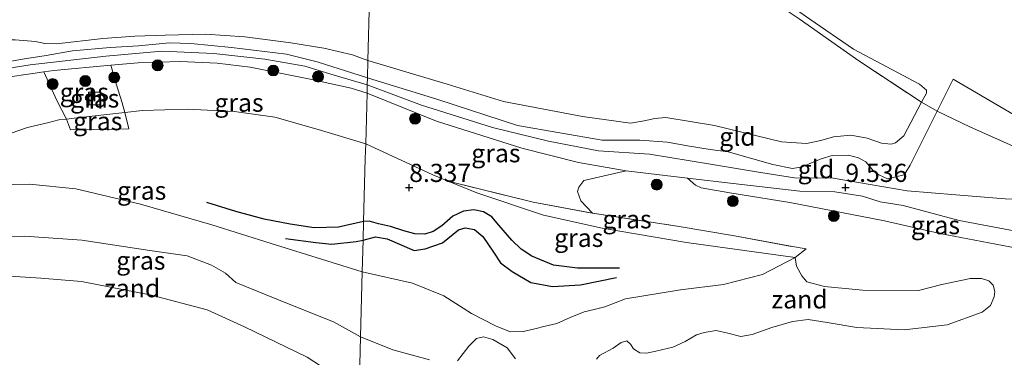
# Model space of a CAD drawing. Units: metres. Extents: x 169991 to 180009, y 431249 to 437328.
# Drawn here: x 171547 to 171682, y 434773 to 434819 of the extents above; entities that cross this region are included whole.
import ezdxf
from ezdxf.enums import TextEntityAlignment as Align

# ---------------------------------------------------------------- set-up
doc = ezdxf.new("R2010")
doc.units = ezdxf.units.M
doc.linetypes.add('IE-TERREINAFSCHEIDING', pattern=[10, 8, -2])
doc.layers.get('0').update_dxf_attribs({"lineweight": 25})
for name, color, linetype, lineweight in [('B-ME-GR-BOOM-S-B1', 93, 'Continuous', 18), ('B-ME-GW-KRUINLIJN-L-B1', 93, 'Continuous', 18), ('B-ME-GW-TEENLIJN-L-B1', 93, 'Continuous', 18), ('B-ME-IE-GRASLAND-GV-B6', 93, 'Continuous', 18), ('B-ME-IE-GRONDWERKLIJN-GROND_INGERICHT-GV-B6', 253, 'Continuous', 18), ('B-ME-IE-GRONDWERKLIJN-GROND_NIETINGERICHT-GV-B6', 253, 'Continuous', 18), ('B-ME-IE-HULPGEOMETRIE-L-B1', 53, 'Continuous', 18), ('B-ME-IE-TERREINAFSCHEIDING-DOORGANG-L-B1', 8, 'IE-TERREINAFSCHEIDING-KUNSTMATIG-OPEN', 18), ('B-ME-IE-TERREINAFSCHEIDING-RASTERHEKWERK-L-B1', 8, 'IE-TERREINAFSCHEIDING', 18), ('B-ME-KG-KADASTRAAL-DAKRAND-L-B1', 13, 'Continuous', 18), ('B-ME-OB-WATERLIJN-L-B1', 133, 'OB-WATERLIJN', 18), ('B-ME-OG-BEBOUWING-GV-B6', 173, 'Continuous', 18), ('B-ME-OG-WATER-GV-B6', 153, 'Continuous', 18)]:
    doc.layers.add(name, color=color, linetype=linetype, lineweight=lineweight)
for name, color, linetype in [('B-ME-GW-GRONDWERKLIJN-L-B1', 10, 'Continuous'), ('B-ME-GW-HOOGTEPUNT-S-B1', 10, 'Continuous'), ('B-ME-OG-BREUK-L-B1', 10, 'Continuous')]:
    doc.layers.add(name, color=color, linetype=linetype)
doc.styles.add('NLCS-ISO', font='NLCS-ISO.TTF')
doc.linetypes.add('IE-TERREINAFSCHEIDING-KUNSTMATIG-OPEN', pattern='A,7,-1.5,[67,NLCS.SHX,S=0.75,R=0,X=0,Y=0],-1.5', length=10)
doc.linetypes.add('OB-WATERLIJN', pattern='A,10,[32,NLCS.SHX,S=2,R=0,X=0,Y=0],-12', length=22)

# ---------------------------------------------------------------- blocks, each defined once
blk = doc.blocks.new('hoogtepunt')
for p, q in [((-0.5, 0), (0.5, 0)), ((0, 0.5), (0, -0.5))]:
    blk.add_line(p, q)
blk = doc.blocks.new('boom')
h = blk.add_hatch(color=256)
edge = h.paths.add_edge_path()
edge.add_arc((0, 0), 0.75, 0, 360)
blk.add_circle((0, 0), 0.75)

msp = doc.modelspace()

# ---------------------------------------------------------------- linework, layer by layer
at = {"layer": 'B-ME-GW-GRONDWERKLIJN-L-B1'}
for points in [[(171593.834, 434788.947, 8.418), (171595.537, 434789.384, 8.465), (171597.12, 434789.123, 8.544), (171600.855, 434787.499, 8.711), (171602.384, 434787.727, 8.763), (171604.748, 434788.58, 8.799), (171606.971, 434790.363, 8.883), (171607.867, 434790.628, 8.883), (171609.156, 434790.417, 8.878), (171610.289, 434789.439, 8.888), (171611.747, 434787.29, 8.888), (171612.71, 434785.799, 8.872), (171614.358, 434784.636, 8.867), (171616.926, 434783.087, 8.825), (171619.868, 434782.541, 8.82), (171623.716, 434782.788, 8.69), (171628.693, 434783.78, 8.538)], [(171583.137, 434789.155, 8.319), (171587.331, 434788.619, 8.33), (171589.509, 434788.373, 8.35), (171592.895, 434788.741, 8.418), (171593.834, 434788.947, 8.418)]]:
    msp.add_polyline3d(points, dxfattribs=at)
at = {"layer": 'B-ME-GW-KRUINLIJN-L-B1'}
msp.add_line((171672.814, 434806.707, 9.889), (171674.995, 434811.093, 9.911), dxfattribs=at)
for points in [[(171550.113, 434911.227, 10.948), (171549.796, 434910.044, 10.775), (171548.227, 434904.83, 10.767), (171547.319, 434900.594, 10.776), (171546.257, 434894.779, 10.711), (171544.35, 434882.105, 10.369), (171542.676, 434870.281, 10.39), (171541.305, 434859.008, 10.317), (171539.279, 434842.586, 10.265), (171537.409, 434828.174, 10.295), (171536.456, 434819.072, 10.256), (171535.807, 434812.055, 10.252), (171536.03, 434811.642, 10.252), (171536.613, 434811.501, 10.252), (171540.163, 434811.845, 10.252), (171548.048, 434813.068, 9.481), (171558.424, 434814.239, 9.195), (171566.133, 434814.97, 9.078), (171573.298, 434814.639, 9.191), (171580.294, 434813.852, 9.255), (171585.814, 434812.871, 9.303), (171589.866, 434811.622, 9.507), (171594.411, 434810.334, 9.519)], [(171542.648, 434813.079, 9.624), (171546.964, 434813.843, 9.481), (171550.245, 434814.334, 9.364), (171553.876, 434815.006, 9.225), (171559.055, 434815.451, 9.13), (171562.932, 434815.693, 9.082), (171567.218, 434816.077, 9.182), (171570.15, 434815.99, 9.242), (171575.708, 434815.443, 9.31), (171583.311, 434814.555, 9.315), (171587.532, 434813.494, 9.372), (171594.437, 434811.295, 9.511)], [(171594.38, 434809.173, 9.494), (171592.206, 434809.833, 9.494), (171586.323, 434811.144, 9.359), (171578.298, 434812.727, 9.32), (171573.775, 434813.309, 9.29), (171568.689, 434813.546, 9.206), (171562.903, 434813.339, 9.091), (171559.145, 434813.001, 9.16), (171551.308, 434812.297, 9.303), (171549.897, 434812.084, 9.339), (171548.386, 434811.857, 9.377), (171544.608, 434811.319, 9.554)], [(171594.437, 434811.295, 9.511), (171604.13, 434808.292, 9.48), (171615.051, 434804.699, 9.618), (171626.736, 434802.69, 9.6), (171631.88, 434802.69, 9.704), (171635.714, 434802.426, 9.704), (171638.431, 434801.925, 9.695), (171641.575, 434801.409, 9.674), (171644.052, 434801.107, 9.674), (171650.206, 434799.365, 9.635), (171652.912, 434798.821, 9.613), (171654.27, 434799.021, 9.622), (171655.21, 434799.443, 9.626), (171656.821, 434800.132, 9.626), (171658.35, 434800.58, 9.626), (171660.616, 434800.649, 9.618), (171661.983, 434800.261, 9.609), (171663.001, 434799.72, 9.579), (171663.958, 434798.584, 9.626), (171664.791, 434797.927, 9.583), (171665.96, 434797.372, 9.519), (171668.275, 434797.913, 9.743), (171669.099, 434799.237, 9.851), (171672.814, 434806.707, 9.889)], [(171594.411, 434810.334, 9.519), (171601.887, 434807.531, 9.471), (171611.61, 434804.445, 9.57), (171619.347, 434802.58, 9.674), (171626.198, 434801.237, 9.756), (171633.232, 434800.759, 9.846), (171641.624, 434799.39, 9.795), (171647.925, 434798.36, 9.726), (171653.157, 434797.529, 9.652), (171658.486, 434797.446, 9.57), (171663.845, 434796.553, 9.575), (171668.662, 434795.709, 9.704)], [(171594.38, 434809.173, 9.494), (171603.941, 434805.305, 9.493), (171615.668, 434801.608, 9.682), (171623.443, 434799.637, 9.682), (171630.005, 434798.465, 9.717), (171638.446, 434797.481, 9.751), (171644.74, 434796.748, 9.777), (171653.91, 434795.666, 9.514), (171658.699, 434795.575, 9.51), (171662.513, 434794.987, 9.588), (171664.937, 434794.218, 9.613), (171668.133, 434793.706, 9.549), (171675.811, 434791.627, 9.497), (171688.242, 434789.323, 9.199), (171689.956, 434789.468, 9.178), (171692.337, 434789.626, 9.063), (171696.438, 434789.559, 8.948), (171704.559, 434788.543, 8.823), (171706.669, 434788.336, 8.84), (171709.861, 434788.022, 8.865), (171713.194, 434788.211, 8.687)], [(171593.716, 434784.566, 8.531), (171581.166, 434788.477, 8.45), (171573.021, 434791.065, 8.246), (171563.216, 434793.902, 8.277), (171554.32, 434796.019, 8.433), (171547.961, 434796.644, 8.428), (171545.712, 434796.611, 8.486)], [(171668.662, 434795.709, 9.704), (171675.344, 434795.194, 9.536), (171682.164, 434794.623, 9.454), (171688.451, 434794.351, 9.281), (171697.404, 434794.149, 9.36)], [(171653.269, 434786.553, 8.535), (171648.749, 434784.227, 8.535), (171643.428, 434782.814, 8.458), (171637.476, 434782.082, 8.496), (171629.922, 434780.842, 8.608), (171627.06, 434779.744, 8.608), (171625.631, 434779.395, 8.608), (171624.233, 434779.072, 8.608), (171622.337, 434778.273, 8.66), (171620.475, 434777.482, 8.66), (171618.688, 434777.056, 8.6), (171617.647, 434776.79, 8.6), (171615.904, 434776.384, 8.613), (171614.126, 434776.332, 8.613), (171612.147, 434777.079, 8.682), (171608.749, 434778.843, 8.703), (171604.923, 434781.285, 8.673), (171600.613, 434783.014, 8.531), (171593.716, 434784.566, 8.531)]]:
    msp.add_polyline3d(points, dxfattribs=at)
at = {"layer": 'B-ME-GW-TEENLIJN-L-B1'}
msp.add_line((171684.63, 434805.456, 9.825), (171674.995, 434811.093, 9.911), dxfattribs=at)
for points in [[(171670.643, 434807.906, 8.877), (171671.31, 434809.158, 8.897), (171671.313, 434809.559, 8.906), (171670.353, 434810.406, 8.936), (171661.273, 434815.224, 8.79), (171655.285, 434819.356, 8.703), (171647.648, 434824.708, 8.617), (171640.361, 434830.413, 8.6), (171633.565, 434835.934, 8.58)], [(171542.609, 434824.191, 8.887), (171542.306, 434821.292, 8.9), (171541.978, 434818.644, 8.931), (171542.1, 434817.763, 8.952), (171542.315, 434817.108, 8.987), (171542.773, 434816.568, 9.009), (171543.632, 434816.492, 9.009), (171545.974, 434816.506, 9.035), (171548.761, 434816.281, 9.061), (171550.067, 434816.01, 9.104), (171551.643, 434815.971, 9.082), (171558.018, 434816.706, 8.965), (171562.453, 434817, 8.977), (171566.594, 434817.147, 8.957), (171572.137, 434817.288, 8.926), (171577.564, 434816.905, 8.848), (171583.882, 434816.103, 8.762), (171588.411, 434815.365, 8.762), (171592.389, 434814.432, 8.761), (171594.501, 434813.662, 8.757)], [(171594.501, 434813.662, 8.757), (171605.394, 434810.389, 8.682), (171613.163, 434808.03, 8.69), (171624.016, 434805.933, 8.699), (171630.593, 434805.049, 8.63), (171632.474, 434805.374, 8.63), (171633.963, 434805.7, 8.63), (171635.459, 434805.82, 8.63), (171642.167, 434804.733, 8.63), (171651.387, 434802.468, 8.639), (171654.844, 434802.259, 8.647), (171656.786, 434802.658, 8.647), (171658.546, 434803.149, 8.647), (171660.941, 434803.376, 8.677), (171663.162, 434802.965, 8.781), (171665.142, 434802.308, 8.803), (171666.446, 434802.133, 8.803), (171667.047, 434802.327, 8.803), (171668.196, 434803.315, 8.803), (171670.643, 434807.906, 8.877)], [(171532.563, 434798.549, 8.719), (171541.952, 434802.447, 8.572), (171547.658, 434804.436, 8.402), (171550.613, 434805.114, 8.346), (171551.977, 434805.48, 8.346), (171553.045, 434805.607, 8.346), (171554.099, 434805.732, 8.346), (171561.068, 434806.519, 8.346), (171563.479, 434806.791, 8.346), (171569.654, 434806.945, 8.346), (171576.157, 434806.624, 8.42), (171581.686, 434805.864, 8.502), (171587.63, 434804.162, 8.519), (171594.191, 434802.176, 8.522)], [(171605.515, 434797.07, 8.57), (171603.442, 434797.923, 8.574), (171594.191, 434802.176, 8.522)], [(171653.269, 434786.553, 8.535), (171638.33, 434788.604, 8.44), (171626.709, 434790.606, 8.565), (171618.661, 434792.382, 8.69), (171609.496, 434795.433, 8.561), (171605.515, 434797.07, 8.57)]]:
    msp.add_polyline3d(points, dxfattribs=at)
at = {"layer": 'B-ME-IE-GRASLAND-GV-B6'}
for points in [[(171671.31, 434809.158, 8.897), (171670.643, 434807.906, 8.877), (171662.012, 434813.624, 8.816), (171653.792, 434819.406, 8.729), (171649.823, 434822.105, 8.721), (171646.623, 434824.198, 8.738), (171644.267, 434826.208, 8.738), (171639.995, 434829.835, 8.747), (171633.332, 434835.52, 8.608), (171633.565, 434835.934, 8.58), (171640.361, 434830.413, 8.6), (171647.648, 434824.708, 8.617), (171655.285, 434819.356, 8.703), (171661.273, 434815.224, 8.79), (171670.353, 434810.406, 8.936), (171671.313, 434809.559, 8.906), (171671.31, 434809.158, 8.897)], [(171684.63, 434805.456, 9.825), (171674.995, 434811.093, 9.911), (171672.814, 434806.707, 9.889), (171670.643, 434807.906, 8.877), (171671.31, 434809.158, 8.897), (171671.313, 434809.559, 8.906), (171670.353, 434810.406, 8.936), (171661.273, 434815.224, 8.79), (171655.285, 434819.356, 8.703)], [(171561.068, 434806.519, 8.346), (171554.099, 434805.732, 8.346), (171553.045, 434805.607, 8.346), (171551.721, 434808.144, 8.769), (171549.897, 434812.084, 9.339), (171551.308, 434812.297, 9.303), (171559.145, 434813.001, 9.16), (171559.888, 434810.44, 8.776), (171560.709, 434807.824, 8.572), (171561.068, 434806.519, 8.346)], [(171594.38, 434809.173, 9.494), (171594.191, 434802.176, 8.522), (171587.63, 434804.162, 8.519), (171581.686, 434805.864, 8.502), (171576.157, 434806.624, 8.42), (171569.654, 434806.945, 8.346), (171563.479, 434806.791, 8.346), (171561.068, 434806.519, 8.346), (171560.709, 434807.824, 8.572), (171559.888, 434810.44, 8.776), (171559.145, 434813.001, 9.16), (171562.903, 434813.339, 9.091), (171568.689, 434813.546, 9.206), (171573.775, 434813.309, 9.29), (171578.298, 434812.727, 9.32), (171586.323, 434811.144, 9.359), (171592.206, 434809.833, 9.494), (171594.38, 434809.173, 9.494)], [(171553.045, 434805.607, 8.346), (171551.977, 434805.48, 8.346), (171550.613, 434805.114, 8.346), (171547.658, 434804.436, 8.402), (171541.952, 434802.447, 8.572), (171532.563, 434798.549, 8.719), (171531.769, 434806.38, 10.162), (171532.796, 434806.623, 10.117), (171533.821, 434807.173, 10.07), (171533.497, 434810.165, 9.788), (171534.433, 434810.247, 10.278), (171534.583, 434809.759, 10.278), (171534.929, 434809.345, 10.278), (171535.981, 434809.211, 10.278), (171538.024, 434809.643, 9.862), (171541.417, 434810.505, 9.654), (171544.608, 434811.319, 9.554), (171548.386, 434811.857, 9.377), (171549.897, 434812.084, 9.339), (171551.721, 434808.144, 8.769), (171553.045, 434805.607, 8.346)], [(171684.63, 434805.456, 9.825), (171701.269, 434795.455, 9.439), (171710.89, 434790.088, 8.99), (171713.194, 434788.211, 8.687), (171709.861, 434788.022, 8.865), (171706.669, 434788.336, 8.84), (171706.758, 434788.678, 8.647), (171703.202, 434790.597, 9.016), (171697.404, 434794.149, 9.36), (171690.934, 434798.427, 9.493), (171677.301, 434804.544, 9.868), (171672.814, 434806.707, 9.889), (171674.995, 434811.093, 9.911), (171684.63, 434805.456, 9.825)], [(171557.771, 434807.56, 8.441), (171557.734, 434809.359, 8.618), (171556.055, 434809.324, 8.618), (171556.093, 434807.525, 8.436), (171557.771, 434807.56, 8.441)], [(171630.005, 434798.465, 9.717), (171624.185, 434797.159, 9.502), (171623.489, 434796.216, 9.44), (171623.3, 434795.643, 9.367), (171623.777, 434794.327, 9.158), (171625.401, 434792.633, 8.949), (171617.217, 434794.178, 8.897), (171605.515, 434797.07, 8.57), (171603.442, 434797.923, 8.574), (171594.191, 434802.176, 8.522), (171594.38, 434809.173, 9.494), (171603.941, 434805.305, 9.493), (171615.668, 434801.608, 9.682), (171623.443, 434799.637, 9.682), (171630.005, 434798.465, 9.717)], [(171541.952, 434802.447, 8.572), (171547.658, 434804.436, 8.402), (171550.613, 434805.114, 8.346), (171551.977, 434805.48, 8.346), (171553.045, 434805.607, 8.346), (171553.584, 434804.131, 8.212), (171554.774, 434804.254, 8.207), (171557.655, 434804.107, 8.162), (171561.624, 434804.236, 8.222), (171561.068, 434806.519, 8.346), (171563.479, 434806.791, 8.346), (171569.654, 434806.945, 8.346), (171576.157, 434806.624, 8.42), (171581.686, 434805.864, 8.502), (171587.63, 434804.162, 8.519), (171594.191, 434802.176, 8.522)], [(171557.655, 434804.107, 8.162), (171554.774, 434804.254, 8.207), (171553.584, 434804.131, 8.212), (171553.045, 434805.607, 8.346), (171554.099, 434805.732, 8.346), (171561.068, 434806.519, 8.346), (171561.624, 434804.236, 8.222), (171557.655, 434804.107, 8.162)], [(171594.191, 434802.176, 8.522), (171594.137, 434800.177, 8.547), (171593.903, 434791.514, 8.397), (171593.834, 434788.947, 8.418), (171593.716, 434784.566, 8.531), (171581.166, 434788.477, 8.45), (171573.021, 434791.065, 8.246), (171563.216, 434793.902, 8.277), (171554.32, 434796.019, 8.433), (171547.961, 434796.644, 8.428), (171545.712, 434796.611, 8.486)], [(171605.515, 434797.07, 8.57), (171609.496, 434795.433, 8.561), (171618.661, 434792.382, 8.69), (171626.709, 434790.606, 8.565), (171638.33, 434788.604, 8.44), (171653.269, 434786.553, 8.535), (171648.749, 434784.227, 8.535), (171643.428, 434782.814, 8.458), (171637.476, 434782.082, 8.496), (171629.922, 434780.842, 8.608), (171627.06, 434779.744, 8.608), (171625.631, 434779.395, 8.608), (171624.233, 434779.072, 8.608), (171622.337, 434778.273, 8.66), (171620.475, 434777.482, 8.66), (171618.688, 434777.056, 8.6), (171617.647, 434776.79, 8.6), (171615.904, 434776.384, 8.613), (171614.126, 434776.332, 8.613), (171612.147, 434777.079, 8.682), (171608.749, 434778.843, 8.703), (171604.923, 434781.285, 8.673), (171600.613, 434783.014, 8.531), (171593.716, 434784.566, 8.531), (171593.834, 434788.947, 8.418), (171593.903, 434791.514, 8.397), (171594.137, 434800.177, 8.547), (171594.191, 434802.176, 8.522), (171603.442, 434797.923, 8.574), (171605.515, 434797.07, 8.57)], [(171593.716, 434784.566, 8.531), (171593.474, 434775.617, 7.103), (171589.754, 434777.686, 7.159), (171583.432, 434780.205, 7.064), (171576.342, 434783.128, 7.069), (171574.924, 434784.394, 7.228), (171572.988, 434785.51, 7.318), (171569.62, 434786.786, 7.338), (171564.482, 434787.533, 7.393), (171555.138, 434788.924, 7.293), (171547.268, 434789.483, 7.228), (171540.952, 434789.373, 7.228), (171535.811, 434788.798, 7.218), (171533.562, 434788.728, 7.151), (171533.139, 434793.017, 7.926), (171532.806, 434796.155, 8.576), (171540.916, 434796.541, 8.61), (171545.712, 434796.611, 8.486), (171547.961, 434796.644, 8.428), (171554.32, 434796.019, 8.433), (171563.216, 434793.902, 8.277), (171573.021, 434791.065, 8.246), (171581.166, 434788.477, 8.45), (171593.716, 434784.566, 8.531)], [(171625.401, 434792.633, 8.949), (171637.038, 434790.863, 8.811), (171644.905, 434789.529, 8.941), (171652.898, 434788.063, 8.77), (171654.763, 434787.757, 8.675), (171653.269, 434786.553, 8.535), (171638.33, 434788.604, 8.44), (171626.709, 434790.606, 8.565), (171618.661, 434792.382, 8.69), (171609.496, 434795.433, 8.561), (171605.515, 434797.07, 8.57), (171617.217, 434794.178, 8.897), (171625.401, 434792.633, 8.949)], [(171706.669, 434788.336, 8.84), (171705.96, 434784.534, 8.051), (171696.464, 434785.59, 8.218), (171685.692, 434787.458, 8.605), (171673.183, 434789.832, 8.991), (171665.567, 434791.574, 9.147), (171652.513, 434794.141, 9.45), (171644.26, 434795.434, 9.544), (171640.323, 434796.141, 9.659), (171639.551, 434796.496, 9.659), (171638.446, 434797.481, 9.751), (171644.74, 434796.748, 9.777), (171653.91, 434795.666, 9.514), (171658.699, 434795.575, 9.51), (171662.513, 434794.987, 9.588), (171664.937, 434794.218, 9.613), (171668.133, 434793.706, 9.549), (171675.811, 434791.627, 9.497), (171688.242, 434789.323, 9.199), (171689.956, 434789.468, 9.178), (171692.337, 434789.626, 9.063), (171696.438, 434789.559, 8.948), (171704.559, 434788.543, 8.823), (171706.669, 434788.336, 8.84)], [(171602.968, 434772.484, 7.396), (171597.908, 434773.858, 7.13), (171593.474, 434775.617, 7.103), (171593.716, 434784.566, 8.531), (171600.613, 434783.014, 8.531), (171604.923, 434781.285, 8.673), (171608.749, 434778.843, 8.703), (171612.147, 434777.079, 8.682), (171614.126, 434776.332, 8.613), (171615.904, 434776.384, 8.613), (171617.647, 434776.79, 8.6), (171618.688, 434777.056, 8.6), (171620.475, 434777.482, 8.66), (171622.337, 434778.273, 8.66), (171624.233, 434779.072, 8.608), (171625.631, 434779.395, 8.608), (171627.06, 434779.744, 8.608), (171629.922, 434780.842, 8.608), (171637.476, 434782.082, 8.496), (171643.428, 434782.814, 8.458), (171648.749, 434784.227, 8.535), (171653.269, 434786.553, 8.535), (171653.439, 434785.37, 8.478), (171654.164, 434784.025, 8.373), (171654.846, 434783.185, 8.232), (171657.319, 434782.545, 8.044), (171662.528, 434782.066, 8.008), (171670.205, 434782.001, 7.945), (171673.426, 434782.841, 8.065), (171676.262, 434783.431, 8.086), (171677.336, 434783.654, 8.086), (171678.874, 434783.656, 8.091), (171679.914, 434783.318, 8.071), (171680.52, 434782.764, 8.018), (171680.725, 434781.887, 7.883), (171680.654, 434781.12, 7.736), (171680.129, 434779.92, 7.476), (171678.968, 434779.027, 7.345), (171674.174, 434777.282, 7.11), (171668.247, 434776.6, 7.058), (171661.756, 434776.907, 7.131), (171657.652, 434777.586, 7.293), (171655.046, 434778.003, 7.366), (171652.882, 434777.74, 7.366), (171650.069, 434776.926, 7.303), (171647.34, 434775.955, 7.225), (171645.788, 434775.694, 7.225), (171643.979, 434776.117, 7.34), (171642.387, 434776.519, 7.361), (171640.751, 434776.245, 7.418), (171639.701, 434775.883, 7.413), (171638.145, 434774.967, 7.319), (171636.418, 434774.221, 7.241), (171634.118, 434773.664, 7.309), (171632.794, 434773.399, 7.303), (171631.875, 434773.444, 7.319), (171631.045, 434773.974, 7.408), (171630.592, 434774.639, 7.507), (171630.108, 434775.057, 7.549), (171629.318, 434774.838, 7.549), (171628.248, 434774.089, 7.496), (171626.336, 434773.084, 7.486), (171625.925, 434772.559, 7.402)], [(171614.802, 434772.605, 8.2), (171613.648, 434774.135, 8.315), (171611.69, 434775.274, 8.336), (171610.405, 434775.628, 8.2), (171609.447, 434775.396, 8.158), (171608.385, 434774.334, 7.845), (171606.796, 434772.343, 7.568)]]:
    msp.add_polyline3d(points, dxfattribs=at)
at = {"layer": 'B-ME-IE-GRONDWERKLIJN-GROND_INGERICHT-GV-B6'}
for points in [[(171558.994, 434901.786, 9.198), (171566.396, 434896.557, 9.035), (171573.717, 434890.906, 8.744), (171583.575, 434882.758, 8.775), (171596.088, 434872.47, 8.632), (171595.298, 434843.21, 8.563), (171595.012, 434832.597, 8.439), (171594.733, 434822.248, 8.684), (171594.501, 434813.662, 8.757), (171592.389, 434814.432, 8.761), (171588.411, 434815.365, 8.762), (171583.882, 434816.103, 8.762), (171577.564, 434816.905, 8.848), (171572.137, 434817.288, 8.926), (171566.594, 434817.147, 8.957), (171562.453, 434817, 8.977), (171558.018, 434816.706, 8.965), (171551.643, 434815.971, 9.082), (171550.067, 434816.01, 9.104), (171548.761, 434816.281, 9.061), (171545.974, 434816.506, 9.035)], [(171653.792, 434819.406, 8.729), (171662.012, 434813.624, 8.816), (171670.643, 434807.906, 8.877), (171668.196, 434803.315, 8.803), (171667.047, 434802.327, 8.803), (171666.446, 434802.133, 8.803), (171665.142, 434802.308, 8.803), (171663.162, 434802.965, 8.781), (171660.941, 434803.376, 8.677), (171658.546, 434803.149, 8.647), (171656.786, 434802.658, 8.647), (171654.844, 434802.259, 8.647), (171651.387, 434802.468, 8.639), (171642.167, 434804.733, 8.63), (171635.459, 434805.82, 8.63), (171633.963, 434805.7, 8.63), (171632.474, 434805.374, 8.63), (171630.593, 434805.049, 8.63), (171624.016, 434805.933, 8.699), (171613.163, 434808.03, 8.69), (171605.394, 434810.389, 8.682), (171594.501, 434813.662, 8.757), (171594.733, 434822.248, 8.684)], [(171545.974, 434816.506, 9.035), (171548.761, 434816.281, 9.061), (171550.067, 434816.01, 9.104), (171551.643, 434815.971, 9.082), (171558.018, 434816.706, 8.965), (171562.453, 434817, 8.977), (171566.594, 434817.147, 8.957), (171572.137, 434817.288, 8.926), (171577.564, 434816.905, 8.848), (171583.882, 434816.103, 8.762), (171588.411, 434815.365, 8.762), (171592.389, 434814.432, 8.761), (171594.501, 434813.662, 8.757), (171594.437, 434811.295, 9.511)], [(171594.437, 434811.295, 9.511), (171587.532, 434813.494, 9.372), (171583.311, 434814.555, 9.315), (171575.708, 434815.443, 9.31), (171570.15, 434815.99, 9.242), (171567.218, 434816.077, 9.182), (171562.932, 434815.693, 9.082), (171559.055, 434815.451, 9.13), (171553.876, 434815.006, 9.225), (171550.245, 434814.334, 9.364), (171546.964, 434813.843, 9.481), (171542.648, 434813.079, 9.624)], [(171542.648, 434813.079, 9.624), (171546.964, 434813.843, 9.481), (171550.245, 434814.334, 9.364), (171553.876, 434815.006, 9.225), (171559.055, 434815.451, 9.13), (171562.932, 434815.693, 9.082), (171567.218, 434816.077, 9.182), (171570.15, 434815.99, 9.242), (171575.708, 434815.443, 9.31), (171583.311, 434814.555, 9.315), (171587.532, 434813.494, 9.372), (171594.437, 434811.295, 9.511), (171594.411, 434810.334, 9.519), (171594.38, 434809.173, 9.494), (171592.206, 434809.833, 9.494), (171586.323, 434811.144, 9.359), (171578.298, 434812.727, 9.32), (171573.775, 434813.309, 9.29), (171568.689, 434813.546, 9.206), (171562.903, 434813.339, 9.091), (171559.145, 434813.001, 9.16), (171551.308, 434812.297, 9.303), (171549.897, 434812.084, 9.339), (171548.386, 434811.857, 9.377), (171544.608, 434811.319, 9.554)], [(171594.437, 434811.295, 9.511), (171594.501, 434813.662, 8.757), (171605.394, 434810.389, 8.682), (171613.163, 434808.03, 8.69), (171624.016, 434805.933, 8.699), (171630.593, 434805.049, 8.63), (171632.474, 434805.374, 8.63), (171633.963, 434805.7, 8.63), (171635.459, 434805.82, 8.63), (171642.167, 434804.733, 8.63), (171651.387, 434802.468, 8.639), (171654.844, 434802.259, 8.647), (171656.786, 434802.658, 8.647), (171658.546, 434803.149, 8.647), (171660.941, 434803.376, 8.677), (171663.162, 434802.965, 8.781), (171665.142, 434802.308, 8.803), (171666.446, 434802.133, 8.803), (171667.047, 434802.327, 8.803), (171668.196, 434803.315, 8.803), (171670.643, 434807.906, 8.877), (171672.814, 434806.707, 9.889), (171669.099, 434799.237, 9.851), (171668.275, 434797.913, 9.743), (171665.96, 434797.372, 9.519), (171664.791, 434797.927, 9.583), (171663.958, 434798.584, 9.626), (171663.001, 434799.72, 9.579), (171661.983, 434800.261, 9.609), (171660.616, 434800.649, 9.618), (171658.35, 434800.58, 9.626), (171656.821, 434800.132, 9.626), (171655.21, 434799.443, 9.626), (171654.27, 434799.021, 9.622), (171652.912, 434798.821, 9.613), (171650.206, 434799.365, 9.635), (171644.052, 434801.107, 9.674), (171641.575, 434801.409, 9.674), (171638.431, 434801.925, 9.695), (171635.714, 434802.426, 9.704), (171631.88, 434802.69, 9.704), (171626.736, 434802.69, 9.6), (171615.051, 434804.699, 9.618), (171604.13, 434808.292, 9.48), (171594.437, 434811.295, 9.511)], [(171688.242, 434789.323, 9.199), (171675.811, 434791.627, 9.497), (171668.133, 434793.706, 9.549), (171664.937, 434794.218, 9.613), (171662.513, 434794.987, 9.588), (171658.699, 434795.575, 9.51), (171653.91, 434795.666, 9.514), (171644.74, 434796.748, 9.777), (171638.446, 434797.481, 9.751), (171630.005, 434798.465, 9.717), (171623.443, 434799.637, 9.682), (171615.668, 434801.608, 9.682), (171603.941, 434805.305, 9.493), (171594.38, 434809.173, 9.494), (171594.411, 434810.334, 9.519), (171594.437, 434811.295, 9.511), (171604.13, 434808.292, 9.48), (171615.051, 434804.699, 9.618), (171626.736, 434802.69, 9.6), (171631.88, 434802.69, 9.704), (171635.714, 434802.426, 9.704), (171638.431, 434801.925, 9.695), (171641.575, 434801.409, 9.674), (171644.052, 434801.107, 9.674), (171650.206, 434799.365, 9.635), (171652.912, 434798.821, 9.613), (171654.27, 434799.021, 9.622), (171655.21, 434799.443, 9.626), (171656.821, 434800.132, 9.626), (171658.35, 434800.58, 9.626), (171660.616, 434800.649, 9.618), (171661.983, 434800.261, 9.609), (171663.001, 434799.72, 9.579), (171663.958, 434798.584, 9.626), (171664.791, 434797.927, 9.583), (171665.96, 434797.372, 9.519), (171668.275, 434797.913, 9.743), (171669.099, 434799.237, 9.851), (171672.814, 434806.707, 9.889)], [(171672.814, 434806.707, 9.889), (171677.301, 434804.544, 9.868), (171690.934, 434798.427, 9.493)]]:
    msp.add_polyline3d(points, dxfattribs=at)
at = {"layer": 'B-ME-IE-GRONDWERKLIJN-GROND_NIETINGERICHT-GV-B6'}
for points in [[(171625.925, 434772.559, 7.402), (171626.336, 434773.084, 7.486), (171628.248, 434774.089, 7.496), (171629.318, 434774.838, 7.549), (171630.108, 434775.057, 7.549), (171630.592, 434774.639, 7.507), (171631.045, 434773.974, 7.408), (171631.875, 434773.444, 7.319), (171632.794, 434773.399, 7.303), (171634.118, 434773.664, 7.309), (171636.418, 434774.221, 7.241), (171638.145, 434774.967, 7.319), (171639.701, 434775.883, 7.413), (171640.751, 434776.245, 7.418), (171642.387, 434776.519, 7.361), (171643.979, 434776.117, 7.34), (171645.788, 434775.694, 7.225), (171647.34, 434775.955, 7.225), (171650.069, 434776.926, 7.303), (171652.882, 434777.74, 7.366), (171655.046, 434778.003, 7.366), (171657.652, 434777.586, 7.293), (171661.756, 434776.907, 7.131), (171668.247, 434776.6, 7.058), (171674.174, 434777.282, 7.11), (171678.968, 434779.027, 7.345), (171680.129, 434779.92, 7.476), (171680.654, 434781.12, 7.736), (171680.725, 434781.887, 7.883), (171680.52, 434782.764, 8.018), (171679.914, 434783.318, 8.071), (171678.874, 434783.656, 8.091), (171677.336, 434783.654, 8.086), (171676.262, 434783.431, 8.086), (171673.426, 434782.841, 8.065), (171670.205, 434782.001, 7.945), (171662.528, 434782.066, 8.008), (171657.319, 434782.545, 8.044), (171654.846, 434783.185, 8.232), (171654.164, 434784.025, 8.373), (171653.439, 434785.37, 8.478), (171653.269, 434786.553, 8.535), (171654.763, 434787.757, 8.675), (171652.898, 434788.063, 8.77), (171644.905, 434789.529, 8.941), (171637.038, 434790.863, 8.811), (171625.401, 434792.633, 8.949), (171623.777, 434794.327, 9.158), (171623.3, 434795.643, 9.367), (171623.489, 434796.216, 9.44), (171624.185, 434797.159, 9.502), (171630.005, 434798.465, 9.717), (171638.446, 434797.481, 9.751)], [(171638.446, 434797.481, 9.751), (171639.551, 434796.496, 9.659), (171640.323, 434796.141, 9.659), (171644.26, 434795.434, 9.544), (171652.513, 434794.141, 9.45), (171665.567, 434791.574, 9.147), (171673.183, 434789.832, 8.991), (171685.692, 434787.458, 8.605)], [(171540.952, 434789.373, 7.228), (171547.268, 434789.483, 7.228), (171555.138, 434788.924, 7.293), (171564.482, 434787.533, 7.393), (171569.62, 434786.786, 7.338), (171572.988, 434785.51, 7.318), (171574.924, 434784.394, 7.228), (171576.342, 434783.128, 7.069), (171583.432, 434780.205, 7.064), (171589.754, 434777.686, 7.159), (171593.474, 434775.617, 7.103)], [(171593.474, 434775.617, 7.103), (171593.268, 434767.977, 6.052), (171591.653, 434769.275, 6.052), (171586.126, 434772.812, 6.052), (171577.531, 434777.026, 6.052), (171572.365, 434779.334, 6.052), (171564.747, 434781.343, 6.052), (171555.105, 434783.239, 6.052), (171549.487, 434783.706, 6.052), (171542.402, 434784.15, 6.052)], [(171593.268, 434767.977, 6.052), (171593.474, 434775.617, 7.103), (171597.908, 434773.858, 7.13), (171602.968, 434772.484, 7.396)], [(171606.796, 434772.343, 7.568), (171608.385, 434774.334, 7.845), (171609.447, 434775.396, 8.158), (171610.405, 434775.628, 8.2), (171611.69, 434775.274, 8.336), (171613.648, 434774.135, 8.315), (171614.802, 434772.605, 8.2)]]:
    msp.add_polyline3d(points, dxfattribs=at)
at = {"layer": 'B-ME-IE-HULPGEOMETRIE-L-B1'}
msp.add_polyline3d([(171589.915, 434643.728, 6.052), (171593.125, 434762.674, 6.052), (171593.268, 434767.977, 6.052), (171593.474, 434775.617, 7.103), (171593.716, 434784.566, 8.531), (171593.834, 434788.947, 8.418), (171593.903, 434791.514, 8.397), (171594.137, 434800.177, 8.547), (171594.191, 434802.176, 8.522), (171594.38, 434809.173, 9.494), (171594.411, 434810.334, 9.519), (171594.437, 434811.295, 9.511), (171594.501, 434813.662, 8.757), (171594.733, 434822.248, 8.684)], dxfattribs=at)
at = {"layer": 'B-ME-IE-TERREINAFSCHEIDING-DOORGANG-L-B1'}
msp.add_line((171557.655, 434804.107, 8.162), (171554.774, 434804.254, 8.207), dxfattribs=at)
at = {"layer": 'B-ME-IE-TERREINAFSCHEIDING-RASTERHEKWERK-L-B1'}
msp.add_line((171670.643, 434807.906, 8.877), (171672.814, 434806.707, 9.889), dxfattribs=at)
for points in [[(171633.565, 434835.934, 8.58), (171633.332, 434835.52, 8.608), (171639.995, 434829.835, 8.747), (171644.267, 434826.208, 8.738), (171646.623, 434824.198, 8.738), (171649.823, 434822.105, 8.721), (171653.792, 434819.406, 8.729), (171662.012, 434813.624, 8.816), (171670.643, 434807.906, 8.877)], [(171559.145, 434813.001, 9.16), (171559.888, 434810.44, 8.776), (171560.709, 434807.824, 8.572), (171561.068, 434806.519, 8.346), (171561.624, 434804.236, 8.222), (171557.655, 434804.107, 8.162)], [(171554.774, 434804.254, 8.207), (171553.584, 434804.131, 8.212), (171553.045, 434805.607, 8.346), (171551.721, 434808.144, 8.769), (171549.897, 434812.084, 9.339)], [(171706.758, 434788.678, 8.647), (171703.202, 434790.597, 9.016), (171697.404, 434794.149, 9.36), (171690.934, 434798.427, 9.493), (171677.301, 434804.544, 9.868), (171672.814, 434806.707, 9.889)], [(171605.515, 434797.07, 8.57), (171617.217, 434794.178, 8.897), (171625.401, 434792.633, 8.949), (171637.038, 434790.863, 8.811), (171644.905, 434789.529, 8.941), (171652.898, 434788.063, 8.77), (171654.763, 434787.757, 8.675)]]:
    msp.add_polyline3d(points, dxfattribs=at)
at = {"layer": 'B-ME-KG-KADASTRAAL-DAKRAND-L-B1'}
msp.add_polyline3d([(171557.72, 434807.609, 9.335), (171556.142, 434807.576, 9.335), (171556.106, 434809.275, 9.34), (171557.685, 434809.308, 9.34), (171557.72, 434807.609, 9.335)], dxfattribs=at)
at = {"layer": 'B-ME-OB-WATERLIJN-L-B1'}
msp.add_polyline3d([(171542.402, 434784.15, 6.052), (171549.487, 434783.706, 6.052), (171555.105, 434783.239, 6.052), (171564.747, 434781.343, 6.052), (171572.365, 434779.334, 6.052), (171577.531, 434777.026, 6.052), (171586.126, 434772.812, 6.052), (171591.653, 434769.275, 6.052), (171593.268, 434767.977, 6.052)], dxfattribs=at)
at = {"layer": 'B-ME-OG-BEBOUWING-GV-B6'}
msp.add_polyline3d([(171557.771, 434807.56, 8.441), (171556.093, 434807.525, 8.436), (171556.055, 434809.324, 8.618), (171557.734, 434809.359, 8.618), (171557.771, 434807.56, 8.441)], dxfattribs=at)
at = {"layer": 'B-ME-OG-BREUK-L-B1'}
for points in [[(171593.903, 434791.514, 8.397), (171590.442, 434790.709, 8.335), (171587.123, 434790.622, 8.293), (171583.805, 434791.119, 8.288), (171580.226, 434791.815, 8.335), (171576.346, 434792.859, 8.277), (171572.357, 434794.127, 8.251)], [(171629.098, 434785.102, 8.544), (171623.313, 434785.1, 8.596), (171620.026, 434785.502, 8.585), (171617.026, 434786.737, 8.601), (171615.556, 434787.687, 8.611), (171614.293, 434788.928, 8.617), (171612.521, 434790.996, 8.622), (171611.517, 434792.138, 8.638), (171610.387, 434792.846, 8.627), (171609.074, 434793.11, 8.653), (171607.654, 434792.915, 8.685), (171606.185, 434792.241, 8.7), (171604.683, 434790.92, 8.664), (171603.481, 434790.105, 8.627), (171602.328, 434789.755, 8.601), (171600.935, 434789.82, 8.512), (171599.443, 434790.225, 8.507), (171597.58, 434790.796, 8.507), (171595.944, 434791.205, 8.471), (171594.659, 434791.559, 8.444), (171593.903, 434791.514, 8.397)]]:
    msp.add_polyline3d(points, dxfattribs=at)
at = {"layer": 'B-ME-OG-WATER-GV-B6'}
msp.add_polyline3d([(171517.801, 434784.09, 6.052), (171525.317, 434783.835, 6.052), (171532.584, 434784.188, 6.052), (171533.359, 434784.044, 6.052), (171534.175, 434783.608, 6.052), (171535.357, 434783.702, 6.052), (171536.841, 434783.934, 6.052), (171542.402, 434784.15, 6.052), (171549.487, 434783.706, 6.052), (171555.105, 434783.239, 6.052), (171564.747, 434781.343, 6.052), (171572.365, 434779.334, 6.052), (171577.531, 434777.026, 6.052), (171586.126, 434772.812, 6.052), (171591.653, 434769.275, 6.052), (171593.268, 434767.977, 6.052), (171593.125, 434762.674, 6.052), (171589.915, 434643.728, 6.052), (171229.255, 434659.226, 6.052)], dxfattribs=at)

# ---------------------------------------------------------------- block references
at = {"layer": 'B-ME-GR-BOOM-S-B1', "rotation": 90}
for p in [(171565.565, 434812.997, 9.026), (171581.476, 434812.281, 9.126), (171551.127, 434810.416, 8.927), (171555.619, 434810.841, 8.658), (171559.604, 434811.326, 8.697), (171587.644, 434811.449, 9.32), (171600.977, 434805.649, 9.424), (171634.225, 434796.58, 9.581), (171644.692, 434794.32, 9.446), (171658.576, 434792.252, 9.26)]:
    msp.add_blockref('boom', p, dxfattribs=at)
at = {"layer": 'B-ME-GW-HOOGTEPUNT-S-B1', "rotation": 90}
for p in [(171600.173, 434796.162, 8.337), (171600.173, 434796.162, 8.337), (171660.172, 434796.168, 9.536), (171660.172, 434796.168, 9.536)]:
    msp.add_blockref('hoogtepunt', p, dxfattribs=at)

# ---------------------------------------------------------------- texts
at = {"layer": 'B-ME-GW-HOOGTEPUNT-S-B1', "ltscale": 0.2, "style": 'NLCS-ISO'}
for s, p in [('8.337', (171600.173, 434796.162, 8.337)), ('8.337', (171600.173, 434796.162, 8.337)), ('9.536', (171660.172, 434796.168, 9.536)), ('9.536', (171660.172, 434796.168, 9.536))]:
    msp.add_text(s, height=2.5, dxfattribs=at).set_placement(p, align=Align.BOTTOM_LEFT)
at = {"layer": 'B-ME-IE-GRASLAND-GV-B6', "ltscale": 0.2, "style": 'NLCS-ISO'}
for p in [(171555.4825, 434809.304), (171556.913, 434808.442), (171576.7625, 434807.861), (171557.3345, 434805.313), (171612.098, 434800.903), (171563.377, 434795.7555), (171630.139, 434791.8115), (171672.5575, 434791.0075), (171623.4925, 434789.254), (171563.261, 434786.1305)]:
    msp.add_text('gras', height=2.5, dxfattribs=at).set_placement(p, align=Align.MIDDLE_CENTER)
at = {"layer": 'B-ME-IE-GRONDWERKLIJN-GROND_INGERICHT-GV-B6', "ltscale": 0.2, "style": 'NLCS-ISO'}
for p in [(171645.324, 434803.1803), (171656.1185, 434798.695)]:
    msp.add_text('gld', height=2.5, dxfattribs=at).set_placement(p, align=Align.MIDDLE_CENTER)
at = {"layer": 'B-ME-IE-GRONDWERKLIJN-GROND_NIETINGERICHT-GV-B6', "ltscale": 0.2, "style": 'NLCS-ISO'}
for p in [(171562.0652, 434782.326), (171653.865, 434780.7858)]:
    msp.add_text('zand', height=2.5, dxfattribs=at).set_placement(p, align=Align.MIDDLE_CENTER)
at = {"layer": 'B-ME-OG-BEBOUWING-GV-B6', "ltscale": 0.2, "style": 'NLCS-ISO'}
msp.add_text('h', height=2.5, dxfattribs=at).set_placement((171557.0848, 434808.2656), align=Align.MIDDLE_CENTER)

doc.saveas('drawing.dxf')
